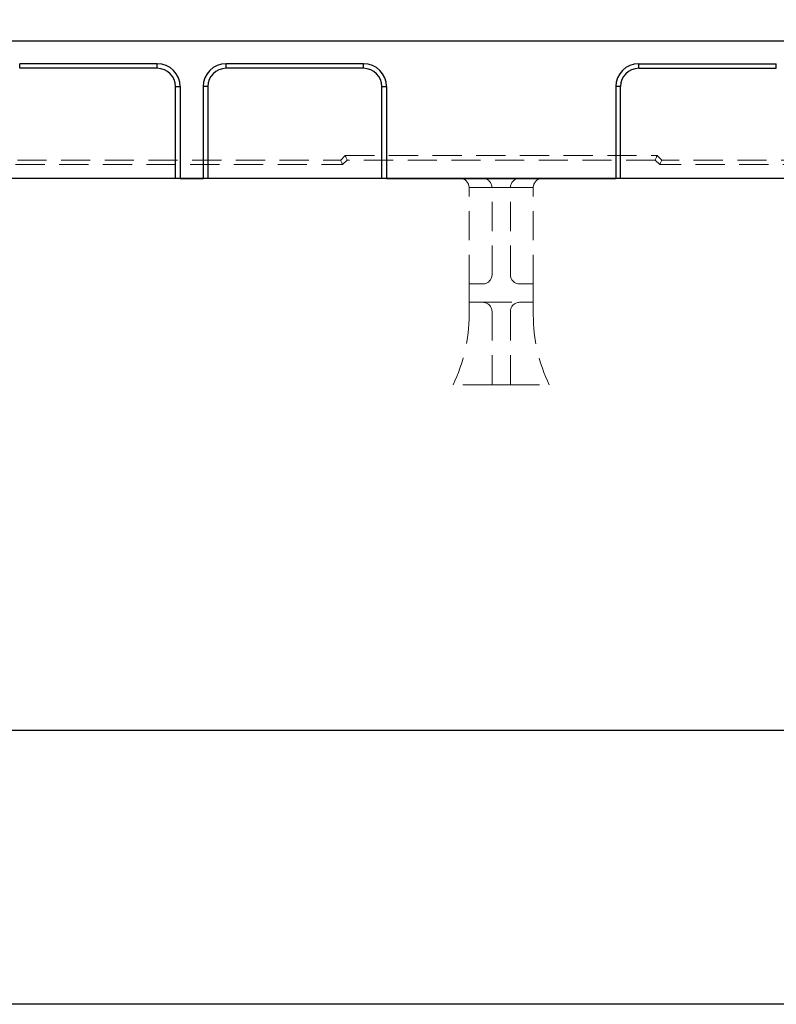
# Model space of a CAD drawing. Units: millimetres. Extents: x 0 to 507, y -3 to 297.
# Drawn here: x 126 to 159, y 220 to 263 of the extents above; entities that cross this region are included whole.
import ezdxf

# ---------------------------------------------------------------- set-up
doc = ezdxf.new("R2010")
doc.units = ezdxf.units.MM
doc.linetypes.add('HIDDEN', pattern=[1.905, 1.27, -0.635])
doc.layers.add('THICK_LINE', color=7, linetype='Continuous', lineweight=15)
doc.styles.add('SLDTEXTSTYLE3', font='TXT', dxfattribs={"width": 0.663})
doc.dimstyles.new('SLDDIMSTYLE0', dxfattribs={"dimtxt": 3.5, "dimasz": 4, "dimexe": 0, "dimexo": 0.0625, "dimgap": 0.875, "dimtad": 2, "dimlfac": 5, "dimrnd": 1e-09, "dimzin": 12, "dimdsep": 46, "dimtxsty": 'SLDTEXTSTYLE3', "dimsah": 1, "dimcen": 0.09, "dimadec": 0, "dimazin": 3, "dimtfac": 1, "dimtofl": 0, "dimtmove": 0, "dimatfit": 3, "dimfxl": 0, "dimfrac": 2, "dimtolj": 1, "dimtzin": 12, "dimarcsym": 0})

# ---------------------------------------------------------------- blocks, each defined once
blk = doc.blocks.new('_D')
at = {"layer": 'THICK_LINE'}
for p, q in [((97.166, 255.889), (97.166, 273.889)), ((197.166, 255.889), (197.166, 273.889)), ((97.166, 271.889), (197.166, 271.889))]:
    blk.add_line(p, q, dxfattribs=at)
for points in [[(97.166, 271.889), (101.166, 270.889), (101.166, 272.889)], [(197.166, 271.889), (193.166, 272.889), (193.166, 270.889)]]:
    blk.add_solid(points, dxfattribs=at)
at = {"layer": 'THICK_LINE', "insert": (141.559, 276.4, -3.38), "char_height": 3.5, "attachment_point": 1, "style": 'SLDTEXTSTYLE3'}
blk.add_mtext('500', dxfattribs=at)

msp = doc.modelspace()

# ---------------------------------------------------------------- linework, layer by layer
at = {"color": 7, "linetype": 'Continuous', "lineweight": 30}
for p, q in [((97.2662, 261.8887), (197.0662, 261.8887)), ((132.1662, 260.8887), (126.1662, 260.8887)), ((126.1662, 260.6887), (126.1662, 260.8887)), ((132.1662, 260.6887), (126.1662, 260.6887)), ((132.1662, 260.6887), (132.1662, 260.8887)), ((141.1662, 260.8887), (135.1662, 260.8887)), ((135.1662, 260.6887), (135.1662, 260.8887)), ((141.1662, 260.6887), (135.1662, 260.6887)), ((141.1662, 260.6887), (141.1662, 260.8887)), ((153.1662, 260.8887), (159.1662, 260.8887)), ((153.1662, 260.6887), (153.1662, 260.8887)), ((153.1662, 260.6887), (159.1662, 260.6887)), ((159.1662, 260.6887), (159.1662, 260.8887)), ((132.9662, 255.8887), (132.9662, 259.8887)), ((132.9662, 259.8887), (133.1662, 259.8887)), ((133.1662, 259.8887), (133.1662, 255.8887)), ((134.1662, 259.8887), (134.1662, 255.8887)), ((134.3662, 259.8887), (134.1662, 259.8887)), ((134.3662, 259.8887), (134.3662, 255.8887)), ((141.9662, 255.8887), (141.9662, 259.8887)), ((141.9662, 259.8887), (142.1662, 259.8887)), ((142.1662, 259.8887), (142.1662, 255.8887)), ((152.1662, 259.8887), (152.1662, 255.8887)), ((152.3662, 259.8887), (152.1662, 259.8887)), ((152.3662, 255.8887), (152.3662, 259.8887)), ((179.3662, 255.8887), (114.9662, 255.8887)), ((133.1662, 255.8887), (134.1662, 255.8887)), ((142.1662, 255.8887), (152.1662, 255.8887)), ((197.1662, 231.8312), (97.1662, 231.8312)), ((197.1662, 219.8887), (97.1662, 219.8887))]:
    msp.add_line(p, q, dxfattribs=at)
at = {"color": 7, "linetype": 'HIDDEN', "lineweight": 0}
for p, q in [((126.1662, 260.6887), (126.1662, 260.8887)), ((132.1662, 260.6887), (132.1662, 260.8887)), ((135.1662, 260.6887), (135.1662, 260.8887)), ((141.1662, 260.6887), (141.1662, 260.8887)), ((153.1662, 260.6887), (153.1662, 260.8887)), ((159.1662, 260.6887), (159.1662, 260.8887)), ((132.9662, 259.8887), (133.1662, 259.8887)), ((134.3662, 259.8887), (134.1662, 259.8887)), ((141.9662, 259.8887), (142.1662, 259.8887)), ((152.3662, 259.8887), (152.1662, 259.8887)), ((124.1662, 256.6887), (140.1662, 256.6887)), ((140.1662, 256.6887), (140.3662, 256.8887)), ((140.249, 256.4887), (140.449, 256.6887)), ((140.3662, 256.8887), (153.9662, 256.8887)), ((153.8833, 256.6887), (140.449, 256.6887)), ((154.0833, 256.4887), (153.8833, 256.6887)), ((154.1662, 256.6887), (153.9662, 256.8887)), ((170.1662, 256.6887), (154.1662, 256.6887)), ((124.0833, 256.4887), (140.249, 256.4887)), ((170.249, 256.4887), (154.0833, 256.4887)), ((145.7662, 255.4887), (146.7662, 255.4887)), ((145.7662, 251.2887), (145.7662, 255.4887)), ((147.5662, 255.4887), (146.7662, 255.4887)), ((146.7662, 251.6887), (146.7662, 255.4887)), ((148.5662, 255.4887), (147.5662, 255.4887)), ((147.5662, 251.6887), (147.5662, 255.4887)), ((148.5662, 251.2887), (148.5662, 255.4887)), ((145.7662, 251.2887), (146.3662, 251.2887)), ((145.7662, 250.4887), (145.7662, 251.2887)), ((148.5662, 251.2887), (147.9662, 251.2887)), ((148.5662, 250.4887), (148.5662, 251.2887)), ((146.3662, 250.4887), (145.7662, 250.4887)), ((145.7662, 249.9399), (145.7662, 250.4887)), ((146.3662, 250.4887), (147.9662, 250.4887)), ((147.9662, 250.4887), (148.5662, 250.4887)), ((148.5662, 249.9399), (148.5662, 250.4887)), ((146.7662, 250.0887), (146.7662, 246.8887)), ((147.5662, 250.0887), (147.5662, 246.8887)), ((146.7662, 246.8887), (145.0662, 246.8887)), ((146.7662, 246.8887), (147.5662, 246.8887)), ((147.5662, 246.8887), (149.2662, 246.8887))]:
    msp.add_line(p, q, dxfattribs=at)
at = {"color": 7, "linetype": 'HIDDEN', "lineweight": 0, "flags": 128}
for points in [[(140.1662, 256.6887), (140.1678, 256.6848), (140.1725, 256.6735), (140.1801, 256.655), (140.1905, 256.6301), (140.203, 256.5998), (140.2173, 256.5652), (140.2329, 256.5277), (140.249, 256.4887)], [(140.3662, 256.8887), (140.3674, 256.8856), (140.3712, 256.8766), (140.3773, 256.8619), (140.3856, 256.8419), (140.3958, 256.8172), (140.4076, 256.7887), (140.4207, 256.7571), (140.4346, 256.7234), (140.449, 256.6887)], [(153.9662, 256.8887), (153.9649, 256.8856), (153.9612, 256.8766), (153.9551, 256.8619), (153.9468, 256.8419), (153.9366, 256.8172), (153.9248, 256.7887), (153.9117, 256.7571), (153.8977, 256.7234), (153.8833, 256.6887)], [(154.1662, 256.6887), (154.1646, 256.6848), (154.1599, 256.6735), (154.1522, 256.655), (154.1419, 256.6301), (154.1294, 256.5998), (154.115, 256.5652), (154.0995, 256.5277), (154.0833, 256.4887)]]:
    msp.add_lwpolyline(points, dxfattribs=at)
at = {"color": 7, "linetype": 'Continuous', "lineweight": 30}
for centre, radius, start, end in [((132.1662, 259.8887), 1, 0, 90), ((132.1662, 259.8887), 0.8, 0, 90), ((135.1662, 259.8887), 1, 90, 180), ((135.1662, 259.8887), 0.8, 90, 180), ((141.1662, 259.8887), 1, 0, 90), ((141.1662, 259.8887), 0.8, 0, 90), ((153.1662, 259.8887), 1, 90, 180), ((153.1662, 259.8887), 0.8, 90, 180)]:
    msp.add_arc(centre, radius, start, end, dxfattribs=at)
at = {"color": 7, "linetype": 'HIDDEN', "lineweight": 0}
for centre, radius, start, end in [((145.3662, 255.4887), 0.4, 0, 90), ((146.3662, 255.4887), 0.4, 0, 90), ((147.9662, 255.4887), 0.4, 90, 180), ((148.9662, 255.4887), 0.4, 90, 180), ((146.3662, 251.6887), 0.4, 270, 0), ((147.9662, 251.6887), 0.4, 180, 270), ((146.3662, 250.0887), 0.4, 0, 90), ((147.9662, 250.0887), 0.4, 90, 180), ((138.7662, 249.9399), 7, 334.15807, 0), ((155.5662, 249.9399), 7, 180, 205.84193)]:
    msp.add_arc(centre, radius, start, end, dxfattribs=at)

# ---------------------------------------------------------------- dimensions: what is measured, and where the dimension line sits
at = {"layer": 'THICK_LINE'}
dim = msp.add_linear_dim(base=(197.1662, 271.8887), p1=(97.1662, 255.8887), p2=(197.1662, 255.8887), dimstyle='SLDDIMSTYLE0', dxfattribs=at)
dim.commit()
dim.dimension.update_dxf_attribs({"geometry": '_D', "text_midpoint": (147.1662, 271.8887), "dimtype": 160})

doc.saveas('drawing.dxf')
